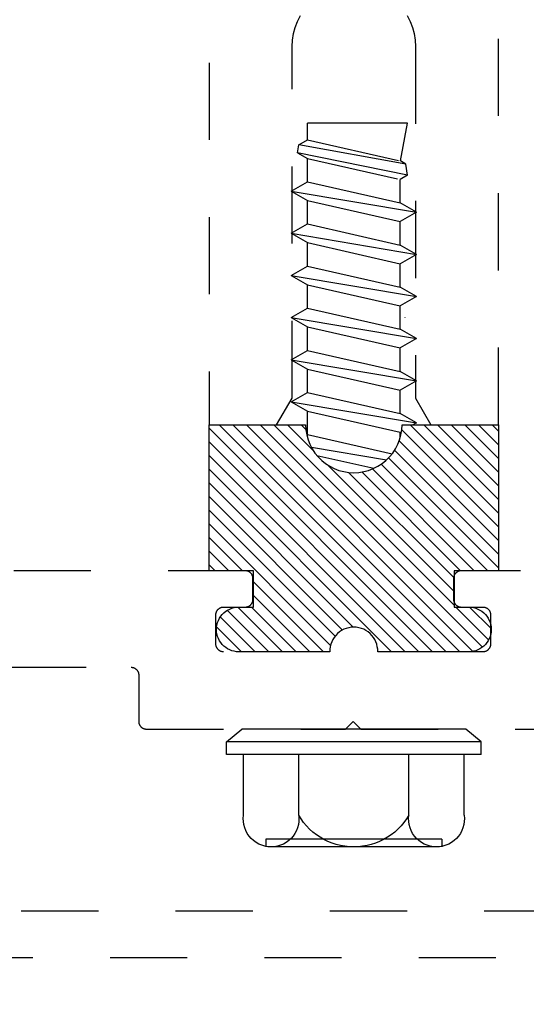
# Model space of a CAD drawing. Units: inches. Extents: x 0 to 108, y 0 to 43.
# Drawn here: x 52 to 53, y 33 to 35 of the extents above; entities that cross this region are included whole.
import ezdxf
from ezdxf import colors
from ezdxf.entities.mleader import LeaderData, LeaderLine
from ezdxf.math import Vec2, Vec3

# ---------------------------------------------------------------- set-up
doc = ezdxf.new("R2010")
doc.units = ezdxf.units.IN
doc.header["$LTSCALE"] = 0.5
doc.header["$MEASUREMENT"] = 0
doc.linetypes.add('HIDDEN2', pattern=[0.1875, 0.125, -0.0625])
for name, color, linetype in [('Arcadia-Access', 9, 'Continuous'), ('Arcadia-Hidden', 1, 'HIDDEN2'), ('Arcadia-Profile', 6, 'Continuous'), ('Arcadia-Shade', 8, 'Continuous'), ('Arcadia-Text', 3, 'Continuous')]:
    doc.layers.add(name, color=color, linetype=linetype)
doc.styles.get("Standard").update_dxf_attribs({"font": 'ARIALN.TTF'})
pattern_1 = [(45, (-30.979591, 80.587372), (-0.0088388348, 0.0088388348), [])]

# ---------------------------------------------------------------- blocks, each defined once
blk = doc.blocks.new('OPG1986IP')
at = {"layer": 'Arcadia-Shade', "lineweight": -3}
h = blk.add_hatch(dxfattribs=at)
h.set_pattern_fill('ANSI31', color=256, scale=0.1, style=0)
h.set_pattern_definition(pattern_1)
h.paths.add_polyline_path([(-0.4324, -0.014), (-0.4274, -0.0098), (-0.4219, -0.0063), (-0.4161, -0.0033), (-0.4101, -0.0009), (-0.4039, 0.0008), (-0.4039, 0.0008), (-0.3974, 0.0019), (-0.3909, 0.0023), (-0.3909, 0.1273), (-0.5799, 0.1273), (-0.5799, 0.0698), (-0.6269, 0.0698), (-0.6269, 0.0888), (-0.627, 0.0918), (-0.6275, 0.0948), (-0.6283, 0.0977), (-0.6294, 0.1006), (-0.6308, 0.1033), (-0.6324, 0.1058), (-0.6343, 0.1082), (-0.6365, 0.1103), (-0.6388, 0.1122), (-0.6414, 0.1139), (-0.6441, 0.1153), (-0.6469, 0.1163), (-0.6498, 0.1171), (-0.6528, 0.1176), (-0.6559, 0.1178), (-0.6589, 0.1176), (-0.6619, 0.1171), (-0.6648, 0.1163), (-0.6677, 0.1153), (-0.6704, 0.1139), (-0.6729, 0.1122), (-0.6753, 0.1103), (-0.6774, 0.1082), (-0.6793, 0.1058), (-0.681, 0.1033), (-0.6824, 0.1006), (-0.6835, 0.0977), (-0.6842, 0.0948), (-0.6847, 0.0918), (-0.6849, 0.0888), (-0.6849, -0.0292), (-0.6816, -0.0293), (-0.6783, -0.0297), (-0.6751, -0.0305), (-0.6719, -0.0316), (-0.669, -0.033), (-0.6661, -0.0348), (-0.6635, -0.0368), (-0.6612, -0.0391), (-0.659, -0.0417), (-0.6572, -0.0444), (-0.6557, -0.0474), (-0.6545, -0.0505), (-0.6536, -0.0537), (-0.6531, -0.0569), (-0.6529, -0.0602), (-0.6531, -0.0635), (-0.6536, -0.0668), (-0.6545, -0.07), (-0.6557, -0.0731), (-0.6572, -0.076), (-0.659, -0.0788), (-0.6612, -0.0813), (-0.6635, -0.0836), (-0.6661, -0.0857), (-0.669, -0.0874), (-0.6719, -0.0889), (-0.6751, -0.09), (-0.6783, -0.0907), (-0.6816, -0.0912), (-0.6849, -0.0912), (-0.6849, -0.2092), (-0.6847, -0.2123), (-0.6842, -0.2153), (-0.6835, -0.2182), (-0.6824, -0.221), (-0.681, -0.2237), (-0.6793, -0.2263), (-0.6774, -0.2286), (-0.6753, -0.2308), (-0.6729, -0.2327), (-0.6704, -0.2343), (-0.6677, -0.2357), (-0.6648, -0.2368), (-0.6619, -0.2376), (-0.6589, -0.2381), (-0.6559, -0.2382), (-0.6528, -0.2381), (-0.6498, -0.2376), (-0.6469, -0.2368), (-0.6441, -0.2357), (-0.6414, -0.2343), (-0.6388, -0.2327), (-0.6365, -0.2308), (-0.6343, -0.2286), (-0.6324, -0.2263), (-0.6308, -0.2237), (-0.6294, -0.221), (-0.6283, -0.2182), (-0.6275, -0.2153), (-0.627, -0.2123), (-0.6269, -0.2092), (-0.6269, -0.1902), (-0.5799, -0.1902), (-0.5799, -0.2469), (-0.579, -0.2477), (-0.3909, -0.2477), (-0.3909, -0.123), (-0.3912, -0.1227), (-0.3974, -0.1223), (-0.4038, -0.1213), (-0.4101, -0.1195), (-0.4161, -0.1172), (-0.4219, -0.1142), (-0.4284, -0.1099), (-0.4283, -0.1098), (-0.4324, -0.1065), (-0.437, -0.1019), (-0.4411, -0.0968), (-0.4446, -0.0913), (-0.4472, -0.0862), (-0.4472, -0.0863), (-0.4498, -0.0794), (-0.4515, -0.0732), (-0.4525, -0.0667), (-0.4529, -0.0602), (-0.4525, -0.0537), (-0.4515, -0.0473), (-0.4498, -0.041), (-0.4475, -0.0349), (-0.4446, -0.0291), (-0.4411, -0.0237), (-0.437, -0.0186)])
h = blk.add_hatch(dxfattribs=at)
h.set_pattern_fill('ANSI31', color=256, scale=0.1, style=0)
h.set_pattern_definition(pattern_1)
h.paths.add_polyline_path([(-0.4324, -0.014), (-0.4274, -0.0098), (-0.4219, -0.0063), (-0.4161, -0.0033), (-0.4101, -0.0009), (-0.4039, 0.0008), (-0.4039, 0.0008), (-0.3974, 0.0019), (-0.3909, 0.0023), (-0.3909, 0.1273), (-0.5799, 0.1273), (-0.5799, 0.0698), (-0.6269, 0.0698), (-0.6269, 0.0888), (-0.627, 0.0918), (-0.6275, 0.0948), (-0.6283, 0.0977), (-0.6294, 0.1006), (-0.6308, 0.1033), (-0.6324, 0.1058), (-0.6343, 0.1082), (-0.6365, 0.1103), (-0.6388, 0.1122), (-0.6414, 0.1139), (-0.6441, 0.1153), (-0.6469, 0.1163), (-0.6498, 0.1171), (-0.6528, 0.1176), (-0.6559, 0.1178), (-0.6589, 0.1176), (-0.6619, 0.1171), (-0.6648, 0.1163), (-0.6677, 0.1153), (-0.6704, 0.1139), (-0.6729, 0.1122), (-0.6753, 0.1103), (-0.6774, 0.1082), (-0.6793, 0.1058), (-0.681, 0.1033), (-0.6824, 0.1006), (-0.6835, 0.0977), (-0.6842, 0.0948), (-0.6847, 0.0918), (-0.6849, 0.0888), (-0.6849, -0.0292), (-0.6816, -0.0293), (-0.6783, -0.0297), (-0.6751, -0.0305), (-0.6719, -0.0316), (-0.669, -0.033), (-0.6661, -0.0348), (-0.6635, -0.0368), (-0.6612, -0.0391), (-0.659, -0.0417), (-0.6572, -0.0444), (-0.6557, -0.0474), (-0.6545, -0.0505), (-0.6536, -0.0537), (-0.6531, -0.0569), (-0.6529, -0.0602), (-0.6531, -0.0635), (-0.6536, -0.0668), (-0.6545, -0.07), (-0.6557, -0.0731), (-0.6572, -0.076), (-0.659, -0.0788), (-0.6612, -0.0813), (-0.6635, -0.0836), (-0.6661, -0.0857), (-0.669, -0.0874), (-0.6719, -0.0889), (-0.6751, -0.09), (-0.6783, -0.0907), (-0.6816, -0.0912), (-0.6849, -0.0912), (-0.6849, -0.2092), (-0.6847, -0.2123), (-0.6842, -0.2153), (-0.6835, -0.2182), (-0.6824, -0.221), (-0.681, -0.2237), (-0.6793, -0.2263), (-0.6774, -0.2286), (-0.6753, -0.2308), (-0.6729, -0.2327), (-0.6704, -0.2343), (-0.6677, -0.2357), (-0.6648, -0.2368), (-0.6619, -0.2376), (-0.6589, -0.2381), (-0.6559, -0.2382), (-0.6528, -0.2381), (-0.6498, -0.2376), (-0.6469, -0.2368), (-0.6441, -0.2357), (-0.6414, -0.2343), (-0.6388, -0.2327), (-0.6365, -0.2308), (-0.6343, -0.2286), (-0.6324, -0.2263), (-0.6308, -0.2237), (-0.6294, -0.221), (-0.6283, -0.2182), (-0.6275, -0.2153), (-0.627, -0.2123), (-0.6269, -0.2092), (-0.6269, -0.1902), (-0.5799, -0.1902), (-0.5799, -0.2469), (-0.579, -0.2477), (-0.3909, -0.2477), (-0.3909, -0.123), (-0.3912, -0.1227), (-0.3974, -0.1223), (-0.4038, -0.1213), (-0.4101, -0.1195), (-0.4161, -0.1172), (-0.4219, -0.1142), (-0.4284, -0.1099), (-0.4283, -0.1098), (-0.4324, -0.1065), (-0.437, -0.1019), (-0.4411, -0.0968), (-0.4446, -0.0913), (-0.4472, -0.0862), (-0.4472, -0.0863), (-0.4498, -0.0794), (-0.4515, -0.0732), (-0.4525, -0.0667), (-0.4529, -0.0602), (-0.4525, -0.0537), (-0.4515, -0.0473), (-0.4498, -0.041), (-0.4475, -0.0349), (-0.4446, -0.0291), (-0.4411, -0.0237), (-0.437, -0.0186)])
at = {"layer": 'Arcadia-Profile'}
blk.add_lwpolyline([(-0.6269, -0.1902), (-0.6269, -0.2092), (-0.627, -0.2123), (-0.6275, -0.2153), (-0.6283, -0.2182), (-0.6294, -0.221), (-0.6308, -0.2237), (-0.6324, -0.2263), (-0.6343, -0.2286), (-0.6365, -0.2308), (-0.6388, -0.2327), (-0.6414, -0.2343), (-0.6441, -0.2357), (-0.6469, -0.2368), (-0.6498, -0.2376), (-0.6528, -0.2381), (-0.6559, -0.2382), (-0.6589, -0.2381), (-0.6619, -0.2376), (-0.6648, -0.2368), (-0.6677, -0.2357), (-0.6704, -0.2343), (-0.6729, -0.2327), (-0.6753, -0.2308), (-0.6774, -0.2286), (-0.6793, -0.2263), (-0.681, -0.2237), (-0.6824, -0.221), (-0.6835, -0.2182), (-0.6842, -0.2153), (-0.6847, -0.2123), (-0.6849, -0.2092), (-0.6849, -0.0912), (-0.6816, -0.0912), (-0.6783, -0.0907), (-0.6751, -0.09), (-0.6719, -0.0889), (-0.669, -0.0874), (-0.6661, -0.0857), (-0.6635, -0.0836), (-0.6612, -0.0813), (-0.659, -0.0788), (-0.6572, -0.076), (-0.6557, -0.0731), (-0.6545, -0.07), (-0.6536, -0.0668), (-0.6531, -0.0635), (-0.6529, -0.0602), (-0.6531, -0.0569), (-0.6536, -0.0537), (-0.6545, -0.0505), (-0.6557, -0.0474), (-0.6572, -0.0444), (-0.659, -0.0417), (-0.6612, -0.0391), (-0.6635, -0.0368), (-0.6661, -0.0348), (-0.669, -0.033), (-0.6719, -0.0316), (-0.6751, -0.0305), (-0.6783, -0.0297), (-0.6816, -0.0293), (-0.6849, -0.0292), (-0.6849, 0.0888), (-0.6847, 0.0918), (-0.6842, 0.0948), (-0.6835, 0.0977), (-0.6824, 0.1006), (-0.681, 0.1033), (-0.6793, 0.1058), (-0.6774, 0.1082), (-0.6753, 0.1103), (-0.6729, 0.1122), (-0.6704, 0.1139), (-0.6677, 0.1153), (-0.6648, 0.1163), (-0.6619, 0.1171), (-0.6589, 0.1176), (-0.6559, 0.1178), (-0.6528, 0.1176), (-0.6498, 0.1171), (-0.6469, 0.1163), (-0.6441, 0.1153), (-0.6414, 0.1139), (-0.6388, 0.1122), (-0.6365, 0.1103), (-0.6343, 0.1082), (-0.6324, 0.1058), (-0.6308, 0.1033), (-0.6294, 0.1006), (-0.6283, 0.0977), (-0.6275, 0.0948), (-0.627, 0.0918), (-0.6269, 0.0888), (-0.6269, 0.0698), (-0.5799, 0.0698), (-0.5799, 0.1273), (-0.3909, 0.1273), (-0.3909, 0.0023), (-0.3974, 0.0019), (-0.4038, 0.0008), (-0.4101, -0.0009), (-0.4161, -0.0033), (-0.4219, -0.0063), (-0.4274, -0.0098), (-0.4324, -0.014), (-0.437, -0.0186), (-0.4411, -0.0237), (-0.4446, -0.0291), (-0.4475, -0.0349), (-0.4498, -0.041), (-0.4515, -0.0473), (-0.4525, -0.0537), (-0.4529, -0.0602), (-0.4525, -0.0667), (-0.4515, -0.0732), (-0.4498, -0.0794), (-0.4475, -0.0855), (-0.4446, -0.0913), (-0.4411, -0.0968), (-0.437, -0.1019), (-0.4324, -0.1065), (-0.4274, -0.1106), (-0.4219, -0.1142), (-0.4161, -0.1172), (-0.4101, -0.1195), (-0.4038, -0.1213), (-0.3974, -0.1223), (-0.3909, -0.1227), (-0.3909, -0.2477), (-0.5799, -0.2477), (-0.5799, -0.1902)], close=True, dxfattribs=at)
blk.add_lwpolyline([(-0.6269, -0.1902), (-0.6269, -0.2092), (-0.627, -0.2123), (-0.6275, -0.2153), (-0.6283, -0.2182), (-0.6294, -0.221), (-0.6308, -0.2237), (-0.6324, -0.2263), (-0.6343, -0.2286), (-0.6365, -0.2308), (-0.6388, -0.2327), (-0.6414, -0.2343), (-0.6441, -0.2357), (-0.6469, -0.2368), (-0.6498, -0.2376), (-0.6528, -0.2381), (-0.6559, -0.2382), (-0.6589, -0.2381), (-0.6619, -0.2376), (-0.6648, -0.2368), (-0.6677, -0.2357), (-0.6704, -0.2343), (-0.6729, -0.2327), (-0.6753, -0.2308), (-0.6774, -0.2286), (-0.6793, -0.2263), (-0.681, -0.2237), (-0.6824, -0.221), (-0.6835, -0.2182), (-0.6842, -0.2153), (-0.6847, -0.2123), (-0.6849, -0.2092), (-0.6849, -0.0912), (-0.6816, -0.0912), (-0.6783, -0.0907), (-0.6751, -0.09), (-0.6719, -0.0889), (-0.669, -0.0874), (-0.6661, -0.0857), (-0.6635, -0.0836), (-0.6612, -0.0813), (-0.659, -0.0788), (-0.6572, -0.076), (-0.6557, -0.0731), (-0.6545, -0.07), (-0.6536, -0.0668), (-0.6531, -0.0635), (-0.6529, -0.0602), (-0.6531, -0.0569), (-0.6536, -0.0537), (-0.6545, -0.0505), (-0.6557, -0.0474), (-0.6572, -0.0444), (-0.659, -0.0417), (-0.6612, -0.0391), (-0.6635, -0.0368), (-0.6661, -0.0348), (-0.669, -0.033), (-0.6719, -0.0316), (-0.6751, -0.0305), (-0.6783, -0.0297), (-0.6816, -0.0293), (-0.6849, -0.0292), (-0.6849, 0.0888), (-0.6847, 0.0918), (-0.6842, 0.0948), (-0.6835, 0.0977), (-0.6824, 0.1006), (-0.681, 0.1033), (-0.6793, 0.1058), (-0.6774, 0.1082), (-0.6753, 0.1103), (-0.6729, 0.1122), (-0.6704, 0.1139), (-0.6677, 0.1153), (-0.6648, 0.1163), (-0.6619, 0.1171), (-0.6589, 0.1176), (-0.6559, 0.1178), (-0.6528, 0.1176), (-0.6498, 0.1171), (-0.6469, 0.1163), (-0.6441, 0.1153), (-0.6414, 0.1139), (-0.6388, 0.1122), (-0.6365, 0.1103), (-0.6343, 0.1082), (-0.6324, 0.1058), (-0.6308, 0.1033), (-0.6294, 0.1006), (-0.6283, 0.0977), (-0.6275, 0.0948), (-0.627, 0.0918), (-0.6269, 0.0888), (-0.6269, 0.0698), (-0.5799, 0.0698), (-0.5799, 0.1273), (-0.3909, 0.1273), (-0.3909, 0.0023), (-0.3974, 0.0019), (-0.4038, 0.0008), (-0.4101, -0.0009), (-0.4161, -0.0033), (-0.4219, -0.0063), (-0.4274, -0.0098), (-0.4324, -0.014), (-0.437, -0.0186), (-0.4411, -0.0237), (-0.4446, -0.0291), (-0.4475, -0.0349), (-0.4498, -0.041), (-0.4515, -0.0473), (-0.4525, -0.0537), (-0.4529, -0.0602), (-0.4525, -0.0667), (-0.4515, -0.0732), (-0.4498, -0.0794), (-0.4475, -0.0855), (-0.4446, -0.0913), (-0.4411, -0.0968), (-0.437, -0.1019), (-0.4324, -0.1065), (-0.4274, -0.1106), (-0.4219, -0.1142), (-0.4161, -0.1172), (-0.4101, -0.1195), (-0.4038, -0.1213), (-0.3974, -0.1223), (-0.3909, -0.1227), (-0.3909, -0.2477), (-0.5799, -0.2477), (-0.5799, -0.1902)], close=True, dxfattribs=at)
at = {"layer": 'Arcadia-Profile', "extrusion": (0, -1.22461e-16, -1)}
for points in [[(0.818, -0.2252), (0.818, 0.1048)], [(0.818, 0.1048), (0.8015, 0.1048)], [(0.818, -0.2252), (0.818, 0.1048)], [(0.818, 0.1048), (0.8015, 0.1048)], [(0.8015, -0.2252), (0.8015, 0.1048)], [(0.8015, 0.1048), (0.785, 0.0851)], [(0.8015, -0.2252), (0.8015, 0.1048)], [(0.8015, 0.1048), (0.785, 0.0851)], [(0.8964, 0.0112), (0.9005, 0.0109), (0.9046, 0.011), (0.9086, 0.0116), (0.9126, 0.0127), (0.9164, 0.0142), (0.9201, 0.0161), (0.9235, 0.0184), (0.9266, 0.0211), (0.9293, 0.0241), (0.9317, 0.0275), (0.9338, 0.0311), (0.9354, 0.0348), (0.9365, 0.0388), (0.9372, 0.0428), (0.9375, 0.0469), (0.9372, 0.051), (0.9365, 0.0551), (0.9354, 0.059), (0.9338, 0.0628), (0.9317, 0.0664), (0.9293, 0.0697), (0.9266, 0.0728), (0.9235, 0.0755), (0.9201, 0.0778), (0.9164, 0.0797), (0.9126, 0.0812), (0.9086, 0.0823), (0.9046, 0.0829), (0.9005, 0.083), (0.8964, 0.0827)], [(0.8964, 0.0112), (0.9005, 0.0109), (0.9046, 0.011), (0.9086, 0.0116), (0.9126, 0.0127), (0.9164, 0.0142), (0.9201, 0.0161), (0.9235, 0.0184), (0.9266, 0.0211), (0.9293, 0.0241), (0.9317, 0.0275), (0.9338, 0.0311), (0.9354, 0.0348), (0.9365, 0.0388), (0.9372, 0.0428), (0.9375, 0.0469), (0.9372, 0.051), (0.9365, 0.0551), (0.9354, 0.059), (0.9338, 0.0628), (0.9317, 0.0664), (0.9293, 0.0697), (0.9266, 0.0728), (0.9235, 0.0755), (0.9201, 0.0778), (0.9164, 0.0797), (0.9126, 0.0812), (0.9086, 0.0823), (0.9046, 0.0829), (0.9005, 0.083), (0.8964, 0.0827)], [(0.8964, 0.0827), (0.818, 0.0827)], [(0.8964, 0.0827), (0.818, 0.0827)], [(0.785, -0.2056), (0.785, 0.0851)], [(0.785, -0.2056), (0.785, 0.0851)], [(0.9276, 0.0536), (0.9375, 0.0536)], [(0.9276, 0.0536), (0.9375, 0.0536)], [(0.9276, -0.1741), (0.9276, 0.0536)], [(0.9276, -0.1741), (0.9276, 0.0536)], [(0.9375, -0.1674), (0.9375, 0.0469)], [(0.9375, -0.1674), (0.9375, 0.0469)], [(0.361, 0.0209), (0.3883, -0.1414)], [(0.361, 0.0209), (0.3883, -0.1414)], [(0.361, 0.0209), (0.3731, 0)], [(0.361, 0.0209), (0.3731, 0)], [(0.361, 0.0209), (0.3489, 0)], [(0.361, 0.0209), (0.3489, 0)], [(0.3065, 0.0209), (0.3337, -0.1414)], [(0.3065, 0.0209), (0.3337, -0.1414)], [(0.3065, 0.0209), (0.3186, 0)], [(0.3065, 0.0209), (0.3186, 0)], [(0.3065, 0.0209), (0.2944, 0)], [(0.3065, 0.0209), (0.2944, 0)], [(0.2519, 0.0209), (0.2792, -0.1414)], [(0.2519, 0.0209), (0.2792, -0.1414)], [(0.2519, 0.0209), (0.264, 0)], [(0.2519, 0.0209), (0.264, 0)], [(0.2519, 0.0209), (0.2398, 0)], [(0.2519, 0.0209), (0.2398, 0)], [(0.1973, 0.0209), (0.2246, -0.1414)], [(0.1973, 0.0209), (0.2246, -0.1414)], [(0.1973, 0.0209), (0.2094, 0)], [(0.1973, 0.0209), (0.2094, 0)], [(0.1973, 0.0209), (0.1853, 0)], [(0.1973, 0.0209), (0.1853, 0)], [(0.1428, 0.0209), (0.1701, -0.1414)], [(0.1428, 0.0209), (0.1701, -0.1414)], [(0.1428, 0.0209), (0.1549, 0)], [(0.1428, 0.0209), (0.1549, 0)], [(0.1428, 0.0209), (0.1307, 0)], [(0.1428, 0.0209), (0.1307, 0)], [(0.0882, 0.0209), (0.1155, -0.1414)], [(0.0882, 0.0209), (0.1155, -0.1414)], [(0.0882, 0.0209), (0.1003, 0)], [(0.0882, 0.0209), (0.1003, 0)], [(0.0882, 0.0209), (0.0761, 0)], [(0.0882, 0.0209), (0.0761, 0)], [(0.8964, -0.1317), (0.9012, -0.1286), (0.9059, -0.1252), (0.9103, -0.1215), (0.9144, -0.1175), (0.9182, -0.1132), (0.9218, -0.1087), (0.925, -0.1039), (0.9278, -0.0989), (0.9304, -0.0937), (0.9325, -0.0884), (0.9343, -0.0829), (0.9357, -0.0774), (0.9367, -0.0717), (0.9373, -0.066), (0.9375, -0.0602), (0.9373, -0.0545), (0.9367, -0.0488), (0.9357, -0.0431), (0.9343, -0.0375), (0.9325, -0.032), (0.9304, -0.0267), (0.9278, -0.0215), (0.925, -0.0166), (0.9218, -0.0118), (0.9182, -0.0072), (0.9144, -0.003), (0.9103, 0.001), (0.9059, 0.0048), (0.9012, 0.0082), (0.8964, 0.0112)], [(0.8964, -0.1317), (0.9012, -0.1286), (0.9059, -0.1252), (0.9103, -0.1215), (0.9144, -0.1175), (0.9182, -0.1132), (0.9218, -0.1087), (0.925, -0.1039), (0.9278, -0.0989), (0.9304, -0.0937), (0.9325, -0.0884), (0.9343, -0.0829), (0.9357, -0.0774), (0.9367, -0.0717), (0.9373, -0.066), (0.9375, -0.0602), (0.9373, -0.0545), (0.9367, -0.0488), (0.9357, -0.0431), (0.9343, -0.0375), (0.9325, -0.032), (0.9304, -0.0267), (0.9278, -0.0215), (0.925, -0.0166), (0.9218, -0.0118), (0.9182, -0.0072), (0.9144, -0.003), (0.9103, 0.001), (0.9059, 0.0048), (0.9012, 0.0082), (0.8964, 0.0112)], [(0.8964, 0.0112), (0.818, 0.0112)], [(0.8964, 0.0112), (0.818, 0.0112)], [(0.4035, 0), (0.4284, -0.1099)], [(0.4035, 0), (0.4284, -0.1099)], [(0.4039, 0.0008), (0.4035, 0)], [(0.4039, 0.0008), (0.4035, 0)], [(0.4035, 0), (0.3731, 0)], [(0.4035, 0), (0.3731, 0)], [(0.3731, 0), (0.4004, -0.1205)], [(0.3731, 0), (0.4004, -0.1205)], [(0.3489, 0), (0.3762, -0.1205)], [(0.3489, 0), (0.3762, -0.1205)], [(0.3489, 0), (0.3186, 0)], [(0.3489, 0), (0.3186, 0)], [(0.3186, 0), (0.3458, -0.1205)], [(0.3186, 0), (0.3458, -0.1205)], [(0.2944, 0), (0.3216, -0.1205)], [(0.2944, 0), (0.3216, -0.1205)], [(0.2944, 0), (0.264, 0)], [(0.2944, 0), (0.264, 0)], [(0.264, 0), (0.2913, -0.1205)], [(0.264, 0), (0.2913, -0.1205)], [(0.2398, 0), (0.2671, -0.1205)], [(0.2398, 0), (0.2671, -0.1205)], [(0.2398, 0), (0.2094, 0)], [(0.2398, 0), (0.2094, 0)], [(0.2094, 0), (0.2367, -0.1205)], [(0.2094, 0), (0.2367, -0.1205)], [(0.1853, 0), (0.2125, -0.1205)], [(0.1853, 0), (0.2125, -0.1205)], [(0.1853, 0), (0.1549, 0)], [(0.1853, 0), (0.1549, 0)], [(0.1549, 0), (0.1822, -0.1205)], [(0.1549, 0), (0.1822, -0.1205)], [(0.1307, 0), (0.158, -0.1205)], [(0.1307, 0), (0.158, -0.1205)], [(0.1307, 0), (0.1003, 0)], [(0.1307, 0), (0.1003, 0)], [(0.1003, 0), (0.1276, -0.1205)], [(0.1003, 0), (0.1276, -0.1205)], [(0.0761, 0), (0.1034, -0.1205)], [(0.0761, 0), (0.1034, -0.1205)], [(0.0761, 0), (0.0458, 0)], [(0.0761, 0), (0.0458, 0)], [(0.0676, -0.1298), (0.0385, 0.0127)], [(0.0676, -0.1298), (0.0385, 0.0127)], [(0.0531, -0.1278), (0.0281, 0.0112)], [(0.0531, -0.1278), (0.0281, 0.0112)], [(0.0216, 0), (0.0484, -0.1183)], [(0.0216, 0), (0.0484, -0.1183)], [(0.0385, 0.0127), (0.0458, 0)], [(0.0385, 0.0127), (0.0458, 0)], [(0.0385, 0.0127), (0.0281, 0.0112)], [(0.0385, 0.0127), (0.0281, 0.0112)], [(0.0281, 0.0112), (0.0216, 0)], [(0.0281, 0.0112), (0.0216, 0)], [(0.0216, 0), (0, 0)], [(0.0216, 0), (0, 0)], [(0, -0.1297), (0, 0)], [(0, -0.1297), (0, 0)], [(0.4304, -0.0123), (0.4472, -0.0863)], [(0.4304, -0.0123), (0.4472, -0.0863)], [(0.42, -0.0052), (0.4363, -0.1026)], [(0.42, -0.0052), (0.4363, -0.1026)], [(0.0458, 0), (0.0722, -0.1168)], [(0.0458, 0), (0.0722, -0.1168)], [(0.4071, -0.1205), (0.4004, -0.1205)], [(0.4071, -0.1205), (0.4004, -0.1205)], [(0.3911, -0.1227), (0.3909, -0.123)], [(0.3911, -0.1227), (0.3909, -0.123)], [(0.3883, -0.1414), (0.3762, -0.1205)], [(0.3883, -0.1414), (0.3762, -0.1205)], [(0.3762, -0.1205), (0.3458, -0.1205)], [(0.3762, -0.1205), (0.3458, -0.1205)], [(0.3337, -0.1414), (0.3458, -0.1205)], [(0.3337, -0.1414), (0.3458, -0.1205)], [(0.3337, -0.1414), (0.3216, -0.1205)], [(0.3337, -0.1414), (0.3216, -0.1205)], [(0.3216, -0.1205), (0.2913, -0.1205)], [(0.3216, -0.1205), (0.2913, -0.1205)], [(0.2792, -0.1414), (0.2913, -0.1205)], [(0.2792, -0.1414), (0.2913, -0.1205)], [(0.2792, -0.1414), (0.2671, -0.1205)], [(0.2792, -0.1414), (0.2671, -0.1205)], [(0.2671, -0.1205), (0.2367, -0.1205)], [(0.2671, -0.1205), (0.2367, -0.1205)], [(0.2521, -0.1266), (0.2519, -0.1266)], [(0.2521, -0.1266), (0.2519, -0.1266)], [(0.2246, -0.1414), (0.2367, -0.1205)], [(0.2246, -0.1414), (0.2367, -0.1205)], [(0.2246, -0.1414), (0.2125, -0.1205)], [(0.2246, -0.1414), (0.2125, -0.1205)], [(0.2125, -0.1205), (0.1822, -0.1205)], [(0.2125, -0.1205), (0.1822, -0.1205)], [(0.1701, -0.1414), (0.1822, -0.1205)], [(0.1701, -0.1414), (0.1822, -0.1205)], [(0.1701, -0.1414), (0.158, -0.1205)], [(0.1701, -0.1414), (0.158, -0.1205)], [(0.158, -0.1205), (0.1276, -0.1205)], [(0.158, -0.1205), (0.1276, -0.1205)], [(0.1155, -0.1414), (0.1276, -0.1205)], [(0.1155, -0.1414), (0.1276, -0.1205)], [(0.1155, -0.1414), (0.1034, -0.1205)], [(0.1155, -0.1414), (0.1034, -0.1205)], [(0.1034, -0.1205), (0.0731, -0.1205)], [(0.1034, -0.1205), (0.0731, -0.1205)], [(0.0676, -0.1298), (0.0731, -0.1205)], [(0.0676, -0.1298), (0.0731, -0.1205)], [(0.0676, -0.1298), (0.0729, -0.1207)], [(0.0676, -0.1298), (0.0729, -0.1207)], [(0.0531, -0.1278), (0.049, -0.1206)], [(0.0531, -0.1278), (0.049, -0.1206)], [(0.049, -0.1206), (0, -0.1297)], [(0.049, -0.1206), (0, -0.1297)], [(0.8964, -0.2031), (0.9005, -0.2035), (0.9046, -0.2033), (0.9086, -0.2027), (0.9126, -0.2017), (0.9164, -0.2002), (0.9201, -0.1983), (0.9235, -0.1959), (0.9266, -0.1932), (0.9293, -0.1902), (0.9317, -0.1869), (0.9338, -0.1833), (0.9354, -0.1795), (0.9365, -0.1756), (0.9372, -0.1715), (0.9375, -0.1674), (0.9372, -0.1633), (0.9365, -0.1592), (0.9354, -0.1553), (0.9338, -0.1515), (0.9317, -0.1479), (0.9293, -0.1446), (0.9266, -0.1416), (0.9235, -0.1389), (0.9201, -0.1365), (0.9164, -0.1346), (0.9126, -0.1331), (0.9086, -0.1321), (0.9046, -0.1315), (0.9005, -0.1313), (0.8964, -0.1317)], [(0.8964, -0.2031), (0.9005, -0.2035), (0.9046, -0.2033), (0.9086, -0.2027), (0.9126, -0.2017), (0.9164, -0.2002), (0.9201, -0.1983), (0.9235, -0.1959), (0.9266, -0.1932), (0.9293, -0.1902), (0.9317, -0.1869), (0.9338, -0.1833), (0.9354, -0.1795), (0.9365, -0.1756), (0.9372, -0.1715), (0.9375, -0.1674), (0.9372, -0.1633), (0.9365, -0.1592), (0.9354, -0.1553), (0.9338, -0.1515), (0.9317, -0.1479), (0.9293, -0.1446), (0.9266, -0.1416), (0.9235, -0.1389), (0.9201, -0.1365), (0.9164, -0.1346), (0.9126, -0.1331), (0.9086, -0.1321), (0.9046, -0.1315), (0.9005, -0.1313), (0.8964, -0.1317)], [(0.8964, -0.1317), (0.818, -0.1317)], [(0.8964, -0.1317), (0.818, -0.1317)], [(0.3883, -0.1414), (0.3909, -0.1369)], [(0.3883, -0.1414), (0.3909, -0.1369)], [(0.0676, -0.1298), (0.0531, -0.1278)], [(0.0676, -0.1298), (0.0531, -0.1278)], [(0.9276, -0.1741), (0.9375, -0.1741)], [(0.9276, -0.1741), (0.9375, -0.1741)], [(0.8964, -0.2031), (0.818, -0.2031)], [(0.8964, -0.2031), (0.818, -0.2031)], [(0.8015, -0.2252), (0.785, -0.2056)], [(0.8015, -0.2252), (0.785, -0.2056)], [(0.818, -0.2252), (0.8015, -0.2252)], [(0.818, -0.2252), (0.8015, -0.2252)]]:
    blk.add_lwpolyline(points, dxfattribs=at)
at = {"layer": 'Arcadia-Profile'}
blk.add_lwpolyline([(-0.5799, -0.2469), (-0.579, -0.2477)], dxfattribs=at)
blk.add_lwpolyline([(-0.5799, -0.2469), (-0.579, -0.2477)], dxfattribs=at)

msp = doc.modelspace()

# ---------------------------------------------------------------- linework, layer by layer
at = {"layer": 'Arcadia-Hidden'}
for points in [[(52.73557, 35.23825), (52.73557, 34.1692), (52.82307, 34.1692), (52.84307, 34.20384), (52.84307, 34.65922), (52.84351, 34.66759), (52.84482, 34.67586), (52.84699, 34.68395), (52.84999, 34.69176), (52.85379, 34.69923)], [(52.99236, 34.69923), (52.99617, 34.69176), (52.99917, 34.68395), (53.00133, 34.67586), (53.00264, 34.66759), (53.00308, 34.65922), (53.00308, 34.20384), (53.02308, 34.1692), (53.11059, 34.1692), (53.11059, 35.23825)], [(53.73913, 33.9802), (53.06233, 33.9802), (53.06181, 33.98019), (53.06129, 33.98015), (53.06077, 33.98008), (53.06025, 33.97998), (53.05974, 33.97986), (53.05924, 33.97971), (53.05875, 33.97954), (53.05826, 33.97934), (53.05779, 33.97911), (53.05733, 33.97886), (53.05689, 33.97859), (53.05645, 33.97829), (53.05604, 33.97797), (53.05564, 33.97763), (53.05526, 33.97727), (53.0549, 33.97689), (53.05456, 33.97649), (53.05424, 33.97608), (53.05395, 33.97565), (53.05367, 33.9752), (53.05342, 33.97474), (53.0532, 33.97427), (53.053, 33.97378), (53.05282, 33.97329), (53.05267, 33.97279), (53.05255, 33.97228), (53.05245, 33.97176), (53.05239, 33.97125), (53.05235, 33.97072), (53.05233, 33.9702), (53.05233, 33.9432), (53.05235, 33.94268), (53.05239, 33.94215), (53.05245, 33.94164), (53.05255, 33.94112), (53.05267, 33.94061), (53.05282, 33.94011), (53.053, 33.93962), (53.0532, 33.93913), (53.05342, 33.93866), (53.05367, 33.9382), (53.05395, 33.93775), (53.05424, 33.93732), (53.05456, 33.93691), (53.0549, 33.93651), (53.05526, 33.93613), (53.05564, 33.93577), (53.05604, 33.93543), (53.05645, 33.93511), (53.05689, 33.93481), (53.05733, 33.93454), (53.05779, 33.93429), (53.05826, 33.93406), (53.05875, 33.93386), (53.05924, 33.93369), (53.05974, 33.93354), (53.06025, 33.93342), (53.06077, 33.93332), (53.06129, 33.93325), (53.06181, 33.93321), (53.06233, 33.9332), (53.09033, 33.9332), (53.09086, 33.93319), (53.09138, 33.93315), (53.0919, 33.93308), (53.09241, 33.93298), (53.09292, 33.93286), (53.09342, 33.93271), (53.09392, 33.93254), (53.0944, 33.93234), (53.09487, 33.93211), (53.09533, 33.93186), (53.09578, 33.93159), (53.09621, 33.93129), (53.09663, 33.93097), (53.09702, 33.93063), (53.0974, 33.93027), (53.09776, 33.92989), (53.0981, 33.92949), (53.09842, 33.92908), (53.09872, 33.92865), (53.09899, 33.9282), (53.09924, 33.92774), (53.09947, 33.92727), (53.09967, 33.92678), (53.09984, 33.92629), (53.09999, 33.92579), (53.10011, 33.92528), (53.10021, 33.92476), (53.10028, 33.92425), (53.10032, 33.92372), (53.10033, 33.9232), (53.10033, 33.8852), (53.10032, 33.88468), (53.10028, 33.88415), (53.10021, 33.88364), (53.10011, 33.88312), (53.09999, 33.88261), (53.09984, 33.88211), (53.09967, 33.88162), (53.09947, 33.88113), (53.09924, 33.88066), (53.09899, 33.8802), (53.09872, 33.87975), (53.09842, 33.87932), (53.0981, 33.87891), (53.09776, 33.87851), (53.0974, 33.87813), (53.09702, 33.87777), (53.09663, 33.87743), (53.09621, 33.87711), (53.09578, 33.87681), (53.09533, 33.87654), (53.09487, 33.87629), (53.0944, 33.87606), (53.09392, 33.87586), (53.09342, 33.87569), (53.09292, 33.87554), (53.09241, 33.87542), (53.0919, 33.87532), (53.09138, 33.87525), (53.09086, 33.87521), (53.09033, 33.8752), (52.75433, 33.8752), (52.75381, 33.87521), (52.75329, 33.87525), (52.75277, 33.87532), (52.75225, 33.87542), (52.75174, 33.87554), (52.75124, 33.87569), (52.75075, 33.87586), (52.75026, 33.87606), (52.74979, 33.87629), (52.74933, 33.87654), (52.74889, 33.87681), (52.74845, 33.87711), (52.74804, 33.87743), (52.74764, 33.87777), (52.74726, 33.87813), (52.7469, 33.87851), (52.74656, 33.87891), (52.74624, 33.87932), (52.74595, 33.87975), (52.74567, 33.8802), (52.74542, 33.88066), (52.7452, 33.88113), (52.745, 33.88162), (52.74482, 33.88211), (52.74467, 33.88261), (52.74455, 33.88312), (52.74445, 33.88364), (52.74439, 33.88415), (52.74435, 33.88468), (52.74433, 33.8852), (52.74433, 33.9232), (52.74435, 33.92372), (52.74439, 33.92425), (52.74445, 33.92476), (52.74455, 33.92528), (52.74467, 33.92579), (52.74482, 33.92629), (52.745, 33.92678), (52.7452, 33.92727), (52.74542, 33.92774), (52.74567, 33.9282), (52.74595, 33.92865), (52.74624, 33.92908), (52.74656, 33.92949), (52.7469, 33.92989), (52.74726, 33.93027), (52.74764, 33.93063), (52.74804, 33.93097), (52.74845, 33.93129), (52.74889, 33.93159), (52.74933, 33.93186), (52.74979, 33.93211), (52.75026, 33.93234), (52.75075, 33.93254), (52.75124, 33.93271), (52.75174, 33.93286), (52.75225, 33.93298), (52.75277, 33.93308), (52.75329, 33.93315), (52.75381, 33.93319), (52.75433, 33.9332), (52.78233, 33.9332), (52.78286, 33.93321), (52.78338, 33.93325), (52.7839, 33.93332), (52.78441, 33.93342), (52.78492, 33.93354), (52.78542, 33.93369), (52.78592, 33.93386), (52.7864, 33.93406), (52.78687, 33.93429), (52.78733, 33.93454), (52.78778, 33.93481), (52.78821, 33.93511), (52.78862, 33.93543), (52.78902, 33.93577), (52.7894, 33.93613), (52.78976, 33.93651), (52.7901, 33.93691), (52.79042, 33.93732), (52.79072, 33.93775), (52.79099, 33.9382), (52.79124, 33.93866), (52.79147, 33.93913), (52.79167, 33.93962), (52.79184, 33.94011), (52.79199, 33.94061), (52.79211, 33.94112), (52.79221, 33.94164), (52.79228, 33.94215), (52.79232, 33.94268), (52.79233, 33.9432), (52.79233, 33.9702), (52.79232, 33.97072), (52.79228, 33.97125), (52.79221, 33.97176), (52.79211, 33.97228), (52.79199, 33.97279), (52.79184, 33.97329), (52.79167, 33.97378), (52.79147, 33.97427), (52.79124, 33.97474), (52.79099, 33.9752), (52.79072, 33.97565), (52.79042, 33.97608), (52.7901, 33.97649), (52.78976, 33.97689), (52.7894, 33.97727), (52.78902, 33.97763), (52.78862, 33.97797), (52.78821, 33.97829), (52.78778, 33.97859), (52.78733, 33.97886), (52.78687, 33.97911), (52.7864, 33.97934), (52.78592, 33.97954), (52.78542, 33.97971), (52.78492, 33.97986), (52.78441, 33.97998), (52.7839, 33.98008), (52.78338, 33.98015), (52.78286, 33.98019), (52.78233, 33.9802), (52.10554, 33.9802)], [(52.27633, 33.8552), (52.63433, 33.8552), (52.63486, 33.85519), (52.63538, 33.85515), (52.6359, 33.85508), (52.63641, 33.85498), (52.63692, 33.85486), (52.63742, 33.85471), (52.63792, 33.85454), (52.6384, 33.85434), (52.63887, 33.85411), (52.63933, 33.85386), (52.63978, 33.85359), (52.64021, 33.85329), (52.64062, 33.85297), (52.64102, 33.85263), (52.6414, 33.85227), (52.64176, 33.85189), (52.6421, 33.85149), (52.64242, 33.85108), (52.64272, 33.85065), (52.64299, 33.8502), (52.64324, 33.84974), (52.64347, 33.84927), (52.64367, 33.84878), (52.64384, 33.84829), (52.64399, 33.84779), (52.64411, 33.84728), (52.64421, 33.84676), (52.64428, 33.84625), (52.64432, 33.84572), (52.64433, 33.8452), (52.64433, 33.7852), (52.64435, 33.78468), (52.64439, 33.78415), (52.64445, 33.78364), (52.64455, 33.78312), (52.64467, 33.78261), (52.64482, 33.78211), (52.645, 33.78162), (52.6452, 33.78113), (52.64542, 33.78066), (52.64567, 33.7802), (52.64595, 33.77975), (52.64624, 33.77932), (52.64656, 33.77891), (52.6469, 33.77851), (52.64726, 33.77813), (52.64764, 33.77777), (52.64804, 33.77743), (52.64845, 33.77711), (52.64889, 33.77681), (52.64933, 33.77654), (52.64979, 33.77629), (52.65026, 33.77606), (52.65075, 33.77586), (52.65124, 33.77569), (52.65174, 33.77554), (52.65225, 33.77542), (52.65277, 33.77532), (52.65329, 33.77525), (52.65381, 33.77521), (52.65433, 33.7752), (52.91233, 33.7752), (52.92233, 33.7852), (52.93233, 33.7752), (53.19033, 33.7752)], [(53.99213, 33.53937), (51.85213, 33.53937)], [(51.80713, 33.47937), (54.03713, 33.47937)]]:
    msp.add_lwpolyline(points, dxfattribs=at)

# ---------------------------------------------------------------- block references
at = {"layer": 'Arcadia-Access', "rotation": 90}
msp.add_blockref('OPG1986IP', (52.86284, 34.56007), dxfattribs=at)

# ---------------------------------------------------------------- leaders
at = {"layer": 'Arcadia-Text', "lineweight": -3}
ml = msp.add_multileader_mtext('Standard', dxfattribs=at)
ml.set_content('OPG1985 Gasket', color=256)
ml.set_leader_properties()
ml.build(insert=Vec2(0, 0))
ml.multileader.update_dxf_attribs({"dogleg_length": 0.36, "arrow_head_size": 0.24})
ctx = ml.context
ctx.base_point, ctx.char_height, ctx.arrow_head_size, ctx.landing_gap_size, ctx.plane_origin = Vec3(51.41754, 32.80105), 0.18, 0.24, 0.18, Vec3(50.40488, 28.16806)
notes = []
notes.append((ctx, [(0, (1, 1, 0), (51.29811, 32.80105), (1, 0), 0.11943, [(0, [(51.74213, 34.06234)], 0, [])])]))
ctx.mtext.insert, ctx.mtext.flow_direction = Vec3(51.59754, 32.89258), 5
for ctx, leaders in notes:
    for number, flags, end, landing, length, lines in leaders:
        leader = LeaderData()
        leader.index, (leader.has_last_leader_line, leader.has_dogleg_vector, leader.attachment_direction) = number, flags
        leader.last_leader_point, leader.dogleg_vector, leader.dogleg_length = Vec3(end), Vec3(landing), length
        for number, points, colour, breaks in lines:
            line = LeaderLine()
            line.index, line.vertices, line.color, line.breaks = number, Vec3.list(points), colors.encode_raw_color(colour), breaks
            leader.lines.append(line)
        ctx.leaders.append(leader)

doc.saveas('drawing.dxf')
